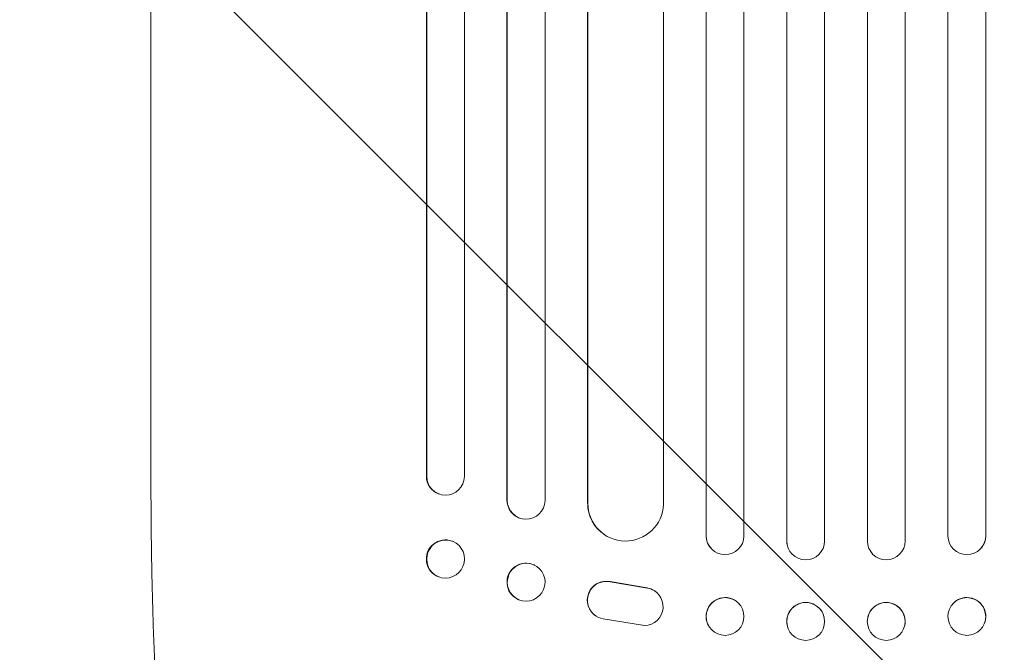
# Model space of a CAD drawing. Units: millimetres. Extents: x -2316 to 2897, y -3607 to 3081.
# Drawn here: x 54 to 445, y -1918 to -1667 of the extents above; entities that cross this region are included whole.
import ezdxf

# ---------------------------------------------------------------- set-up
doc = ezdxf.new("R2010")
doc.units = ezdxf.units.MM
doc.header["$LTSCALE"] = 20
doc.linetypes.add('HIDDEN', pattern=[9.525, 6.35, -3.175])
doc.layers.add('2d', color=230, linetype='Continuous')
doc.layers.add('EN-Free_Space_Hatch', color=10, linetype='HIDDEN')

msp = doc.modelspace()

# ---------------------------------------------------------------- hatches: boundary and pattern name
at = {"layer": 'EN-Free_Space_Hatch'}
h = msp.add_hatch(dxfattribs=at)
h.set_pattern_fill('ANSI31', color=256, scale=100)
h.set_pattern_definition([(315, (-617.45, -9), (224.506, 224.506), [])])
edge = h.paths.add_edge_path()
edge.add_arc((382.55, -2107.01), 1000, 270, 360)
edge.add_line((1382.55, -2107.01), (1382.55, -9))
edge.add_arc((382.55, -9), 1000, 0, 90)
edge.add_arc((382.55, -9), 1000, 90, 180)
edge.add_line((-617.45, -9), (-617.45, -2107.01))
edge.add_arc((382.55, -2107.01), 1000, 180, 270)
edge = h.paths.add_edge_path()
edge.add_arc((-729.73, 1494.82), 500, 0, 360)

# ---------------------------------------------------------------- linework, layer by layer
at = {"layer": '2d', "lineweight": 0}
for p, q in [((327.01, -212.52), (327.01, -1871.78)), ((327.05, -213.14), (327.05, -1871.83)), ((342.05, -212.63), (342.05, -1871.92)), ((359.04, -211.81), (359.04, -1873.82)), ((359.05, -212.42), (359.05, -1873.88)), ((374.05, -212.23), (374.05, -1873.94)), ((391.05, -212.23), (391.05, -1873.94)), ((406.05, -212.42), (406.05, -1873.88)), ((406.06, -211.81), (406.06, -1873.82)), ((423.05, -212.63), (423.05, -1871.92)), ((438.05, -213.14), (438.05, -1871.83)), ((438.09, -212.52), (438.09, -1871.78)), ((231.05, -218.61), (231.05, -1848.28)), ((247.93, -216.79), (247.93, -1857.67)), ((248.05, -217.4), (248.05, -1857.73)), ((263.05, -216.15), (263.05, -1857.85)), ((215.91, -219.54), (215.91, -1848.1)), ((216.05, -220.15), (216.05, -1848.15)), ((279.97, -220.55), (279.97, -1858.89)), ((280.05, -221.17), (280.05, -1858.94)), ((310.05, -219.3), (310.05, -1859.31)), ((106.55, -1849.48), (106.55, -1718.79)), ((215.91, -1848.1), (216.05, -1848.15)), ((216.05, -1848.15), (216.05, -1848.15)), ((221, -1855.23), (220.86, -1855.18)), ((248.05, -1857.73), (247.93, -1857.67)), ((248.05, -1857.73), (248.05, -1857.73)), ((280.05, -1858.94), (279.97, -1858.89)), ((280.06, -1858.94), (280.05, -1858.94)), ((252.46, -1864.57), (252.34, -1864.52)), ((286.82, -1871.47), (286.74, -1871.42)), ((327.05, -1871.83), (327.01, -1871.78)), ((327.05, -1871.83), (327.05, -1871.83)), ((438.05, -1871.83), (438.09, -1871.78)), ((438.05, -1871.83), (438.05, -1871.83)), ((226.25, -1873.98), (226.11, -1873.92)), ((328.79, -1876.63), (328.75, -1876.58)), ((359.05, -1873.88), (359.04, -1873.82)), ((359.05, -1873.88), (359.05, -1873.88)), ((359.32, -1875.88), (359.31, -1875.83)), ((405.79, -1875.83), (405.78, -1875.88)), ((406.05, -1873.88), (406.06, -1873.82)), ((406.05, -1873.88), (406.05, -1873.88)), ((436.35, -1876.58), (436.31, -1876.63)), ((258.81, -1883.46), (258.7, -1883.4)), ((220.85, -1888.14), (220.7, -1888.09)), ((288.86, -1890.02), (303.64, -1892.52)), ((288.94, -1890.07), (303.72, -1892.57)), ((306.43, -1893.6), (306.51, -1893.65)), ((252.29, -1897.08), (252.17, -1897.02)), ((340.46, -1899.25), (340.41, -1899.19)), ((424.69, -1899.19), (424.64, -1899.25)), ((283.24, -1903.67), (283.32, -1903.72)), ((373.84, -1903.97), (373.82, -1903.92)), ((391.28, -1903.92), (391.26, -1903.97)), ((302.55, -1907.47), (286.16, -1904.8)), ((359.29, -1907.77), (359.28, -1907.72)), ((405.82, -1907.72), (405.81, -1907.77)), ((328.64, -1908.52), (328.6, -1908.46)), ((436.5, -1908.46), (436.46, -1908.52))]:
    msp.add_line(p, q, dxfattribs=at)
at = {"layer": '2d', "lineweight": 0, "extrusion": (0, 0, -1)}
for centre, major_axis, ratio, start_param, end_param in [((223.41, -1848.04), (-2.55, -7.14), 0.988103, 0, 1.223375), ((255.55, -1857.68), (-3.1, -6.89), 0.991927, -1.967917, 1.145376), ((295.06, -1858.88), (-8.24, -12.59), 0.995453, -2.119379, 0.98911), ((334.55, -1871.81), (-5.76, -4.82), 0.997675, -2.429065, 0.695231), ((430.59, -1871.76), (5.76, -4.82), 0.997675, -0.695051, 0), ((223.55, -1881.06), (-2.7, -7.08), 0.987914, -1.931315, 4.35187), ((366.55, -1873.87), (7.23, 2.01), 0.998523, 0.281183, 3.412798), ((398.56, -1873.82), (7.23, -2.01), 0.998523, -0.271026, 0), ((255.55, -1890.27), (-3.26, -6.81), 0.99174, -2.014471507425343, 4.268713799754243), ((287.3, -1897.36), (-4.06, -6.31), 0.995602, 0, 2.777532), ((287.38, -1897.41), (-4.06, -6.31), 0.995602, -0.409315, 2.777532), ((302.45, -1899.97), (4.06, 6.31), 0.995602, -0.402714, 2.553699), ((302.37, -1899.92), (4.06, 6.31), 0.995602, -0.402714, 0), ((334.55, -1903.89), (-5.91, -4.63), 0.99749, -2.474956, 3.808229), ((430.59, -1903.83), (-5.91, 4.63), 0.99749, 0, 3.141593), ((366.56, -1905.87), (7.27, 1.9), 0.998339, 0.2561502899781115, 6.539335597157698), ((398.55, -1905.82), (-7.27, 1.9), 0.998339, 0, 3.141593)]:
    msp.add_ellipse(centre, major_axis=major_axis, ratio=ratio, start_param=start_param, end_param=end_param, dxfattribs=at)
at = {"layer": '2d', "lineweight": 0}
for centre, major_axis, ratio, start_param, end_param in [((223.55, -1848.09), (-2.55, -7.14), 0.988103, -1.223558, 1.886247), ((255.44, -1857.63), (-3.1, -6.89), 0.991927, -1.145194, 0), ((294.98, -1858.83), (-8.24, -12.59), 0.995453, -0.98875, 0), ((223.41, -1881.01), (2.7, 7.08), 0.987914, 0, 3.141593), ((334.51, -1871.76), (-5.76, -4.82), 0.997675, -0.695051, 0), ((430.55, -1871.81), (5.76, -4.82), 0.997675, -2.429065, 0.695231), ((366.54, -1873.82), (-7.23, -2.01), 0.998523, -0.271026, 0), ((398.55, -1873.87), (-7.23, 2.01), 0.998523, 0.281183, 3.412798), ((255.43, -1890.21), (3.26, 6.81), 0.99174, 0, 3.141593), ((334.51, -1903.83), (5.91, 4.63), 0.99749, 0, 3.141593), ((430.55, -1903.89), (5.91, -4.63), 0.99749, -2.474956, 3.808229), ((366.55, -1905.82), (7.27, 1.9), 0.998339, 0, 3.141593), ((398.54, -1905.87), (-7.27, 1.9), 0.998339, 0.2561502899781115, 6.539335597157698)]:
    msp.add_ellipse(centre, major_axis=major_axis, ratio=ratio, start_param=start_param, end_param=end_param, dxfattribs=at)
for points, knots in [([(106.55, -1718.79), (106.55, -1715.46), (106.55, -1712.13), (106.55, -1699.48), (106.55, -1690.16), (106.55, -1671.57), (106.55, -1662.3), (106.55, -1643.84), (106.55, -1634.64), (106.55, -1616.31), (106.55, -1607.19), (106.55, -1589.01), (106.55, -1579.96), (106.55, -1561.95), (106.55, -1552.98), (106.55, -1535.12), (106.55, -1526.24), (106.55, -1508.56), (106.55, -1499.76), (106.55, -1482.26), (106.55, -1473.56), (106.55, -1456.25), (106.55, -1447.64), (106.55, -1430.53), (106.55, -1422.02), (106.55, -1405.1), (106.55, -1396.7), (106.55, -1380), (106.55, -1371.7), (106.55, -1355.21), (106.55, -1347.02), (106.55, -1330.76), (106.55, -1322.68), (106.55, -1306.65), (106.55, -1298.69), (106.55, -1282.89), (106.55, -1275.06), (106.55, -1259.51), (106.55, -1251.79), (106.55, -1236.5), (106.55, -1228.91), (106.55, -1213.88), (106.55, -1206.43), (106.55, -1196.72), (106.55, -1194.4), (106.55, -1192.08)], [0, 0, 0, 0, 10.000129, 10.000129, 38.03755, 38.03755, 65.994471, 65.994471, 93.844281, 93.844281, 121.598648, 121.598648, 149.269285, 149.269285, 176.867884, 176.867884, 204.406116, 204.406116, 231.895628, 231.895628, 259.348054, 259.348054, 286.775007, 286.775007, 314.189533, 314.189533, 341.604069, 341.604069, 369.033441, 369.033441, 396.489211, 396.489211, 423.982906, 423.982906, 451.526015, 451.526015, 479.129994, 479.129994, 506.806267, 506.806267, 534.566229, 534.566229, 562.421247, 562.421247, 571.250205, 571.250205, 571.250205, 571.250205]), ([(124.22, -2031.69), (123.42, -2030.35), (122.75, -2028.99), (121.42, -2025.97), (120.8, -2024.29), (119.55, -2020.51), (118.93, -2018.37), (117.8, -2013.94), (117.28, -2011.67), (116.31, -2007), (115.86, -2004.6), (115, -1999.63), (114.59, -1997.05), (113.8, -1991.71), (113.42, -1988.95), (112.7, -1983.22), (112.35, -1980.25), (111.69, -1974.1), (111.37, -1970.92), (110.76, -1964.37), (110.47, -1960.99), (109.92, -1954.04), (109.65, -1950.46), (109.16, -1943.12), (108.93, -1939.35), (108.5, -1931.64), (108.3, -1927.68), (107.92, -1919.59), (107.76, -1915.46), (107.45, -1907.02), (107.31, -1902.72), (107.07, -1893.93), (106.96, -1889.45), (106.79, -1880.33), (106.72, -1875.7), (106.61, -1866.28), (106.58, -1861.49), (106.55, -1854.29), (106.55, -1851.89), (106.55, -1849.48)], [0, 0, 0, 0, 9.999891, 9.999891, 21.603387, 21.603387, 34.835901, 34.835901, 47.288871, 47.288871, 59.140614, 59.140614, 70.831991, 70.831991, 82.481813, 82.481813, 94.235631, 94.235631, 106.157673, 106.157673, 118.251661, 118.251661, 130.56807, 130.56807, 143.112611, 143.112611, 155.923256, 155.923256, 169.025864, 169.025864, 182.413523, 182.413523, 196.170636, 196.170636, 210.237027, 210.237027, 224.670074, 224.670074, 231.894611, 231.894611, 231.894611, 231.894611])]:
    msp.add_open_spline(points, degree=3, knots=knots, dxfattribs=at)

doc.saveas('drawing.dxf')
